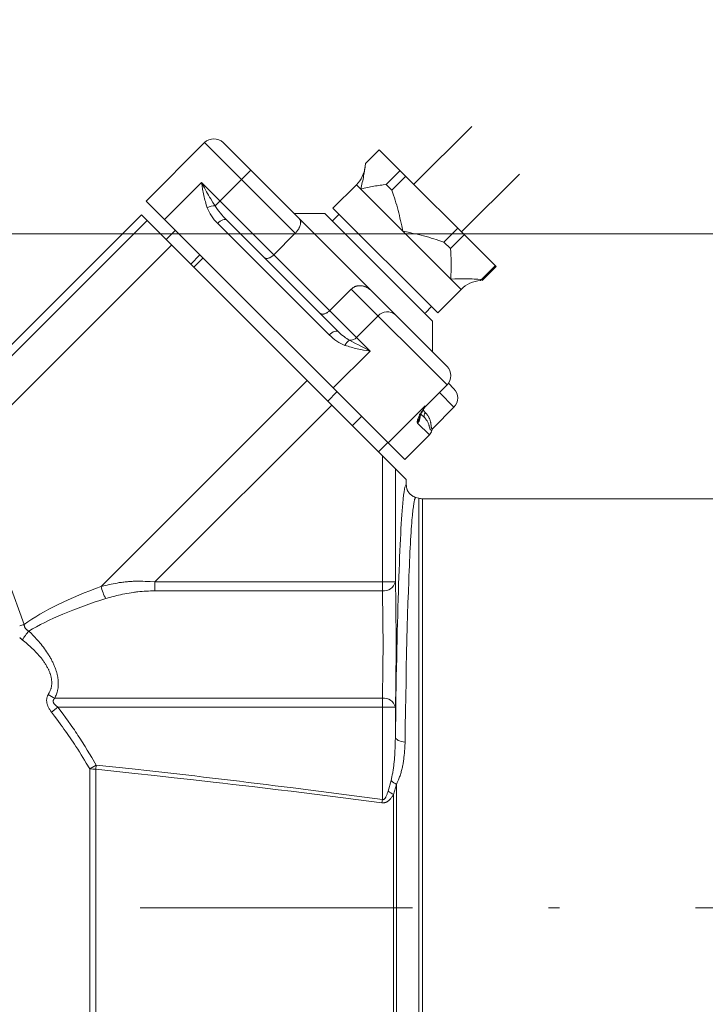
# Model space of a CAD drawing. Units: millimetres. Extents: x 10 to 220, y 2 to 299.
# Drawn here: x 93 to 99, y 84 to 93 of the extents above; entities that cross this region are included whole.
import ezdxf
from ezdxf.enums import TextEntityAlignment as Align

# ---------------------------------------------------------------- set-up
doc = ezdxf.new("R2010")
doc.units = ezdxf.units.MM
doc.header["$LTSCALE"] = 5
doc.linetypes.add('AUSGEZOGEN', pattern=[0])
doc.linetypes.add('DASHDOT', pattern=[1, 0.5, -0.25, 0, -0.25])
for name, color, linetype, true_color in [('Bemassung', 6, 'Continuous', 0xff00ff), ('Mittellinie', 1, 'Continuous', 0xff0000), ('Volllinie breit', 9, 'Continuous', 0xc0c0c0), ('Volllinie schmal', 56, 'Continuous', 0x808000)]:
    doc.layers.add(name, color=color, linetype=linetype, true_color=true_color)
doc.styles.add('Arial', font='arial.ttf')
doc.dimstyles.new('ISO-25', dxfattribs={"dimtxt": 2.5, "dimasz": 2.5, "dimexe": 1.25, "dimexo": 0.625, "dimtad": 1, "dimtxsty": 'Standard', "dimcen": 2.5, "dimadec": 0, "dimazin": 0, "dimtfac": 1, "dimtmove": 0, "dimatfit": 3, "dimfxl": 1, "dimarcsym": 0})

# ---------------------------------------------------------------- blocks, each defined once
blk = doc.blocks.new('*D23')
at = {"layer": 'Bemassung', "linetype": 'AUSGEZOGEN', "lineweight": 18, "true_color": 0xff00ff}
for points in [[(115.5021, 114.0806), (115.1521, 112.3306), (115.8521, 112.3306)], [(115.5021, 90.6946), (115.8521, 92.4446), (115.1521, 92.4446)]]:
    blk.add_hatch(color=6, dxfattribs=at).paths.add_polyline_path(points, flags=0)
at = {"layer": 'Bemassung', "color": 6, "linetype": 'AUSGEZOGEN', "lineweight": 18, "true_color": 0xff00ff}
for p, q in [((109.8374, 114.0806), (116.5021, 114.0806)), ((115.5021, 92.4446), (115.5021, 112.3306)), ((78.3575, 90.6946), (116.5021, 90.6946))]:
    blk.add_line(p, q, dxfattribs=at)
at = {"layer": 'Bemassung', "color": 6, "linetype": 'AUSGEZOGEN', "lineweight": 18, "true_color": 0xff00ff, "style": 'Arial', "width": 1.174241}
blk.add_text('min. 900', height=1.75, rotation=90, dxfattribs=at).set_placement((114.5021, 96.6464), (114.5021, 107.6464), align=Align.FIT)
blk = doc.blocks.new('RZP30_PL16_SAR_004_nNn034')
at = {"layer": 'Mittellinie', "color": 56, "linetype": 'DASHDOT', "lineweight": 18, "true_color": 0x808000}
blk.add_line((78.3175, 84.5006), (111.3995, 84.5006), dxfattribs=at)
at = {"layer": 'Volllinie breit', "color": 56, "linetype": 'AUSGEZOGEN', "lineweight": 18, "true_color": 0x808000}
for p, q in [((96.6616, 91.6831), (96.1299, 91.1514)), ((94.208, 91.5346), (93.6706, 90.9972)), ((96.4353, 89.4769), (94.3777, 91.5346)), ((95.8124, 91.4688), (95.6851, 91.3416)), ((95.8124, 91.4688), (96.8858, 90.3955)), ((95.8769, 91.1498), (96.0042, 91.2771)), ((96.0566, 91.2247), (95.9293, 91.0974)), ((96.5683, 90.713), (97.1, 91.2447)), ((95.6024, 91.1472), (95.3874, 90.9322)), ((95.9293, 91.0974), (95.8769, 91.1498)), ((96.0472, 88.6206), (93.6706, 90.9972)), ((95.311, 90.8841), (95.0282, 90.8841)), ((96.301, 89.8941), (95.311, 90.8841)), ((96.3491, 89.9705), (95.3874, 90.9322)), ((91.734, 88.9758), (93.6281, 90.8699)), ((96.0606, 88.4375), (93.6281, 90.8699)), ((94.413, 90.8205), (95.4384, 89.7951)), ((95.444, 90.8756), (95.3874, 90.819)), ((93.9393, 90.7285), (93.8544, 90.6437)), ((96.4063, 90.6204), (96.5335, 90.7477)), ((95.0414, 90.7012), (94.8434, 90.5032)), ((96.466, 90.5607), (96.4063, 90.6204)), ((96.5932, 90.688), (96.466, 90.5607)), ((94.0807, 90.4174), (94.1655, 90.5022)), ((94.1938, 90.474), (94.109, 90.3891)), ((96.7424, 90.2668), (96.8784, 90.4028)), ((96.8858, 90.3955), (96.7585, 90.2682)), ((95.555, 90.1876), (95.357, 89.9896)), ((96.3491, 89.9705), (96.5641, 90.1855)), ((96.2359, 89.9705), (96.2925, 90.0271)), ((96.301, 89.6113), (96.301, 89.8941)), ((96.2374, 89.1092), (96.4353, 89.3072)), ((96.4483, 89.3226), (96.499, 89.2719)), ((95.4242, 89.2436), (95.3393, 89.1587)), ((96.3068, 88.91), (96.499, 89.1022)), ((95.5656, 88.9325), (95.6505, 89.0173)), ((96.1948, 89.0386), (96.2296, 89.0038)), ((96.2734, 88.8469), (96.0472, 88.6206)), ((95.806, 88.692), (95.8909, 88.7769)), ((96.0606, 88.388), (96.0606, 88.4375)), ((96.1771, 88.2647), (96.1496, 88.2721)), ((99.1213, 88.2606), (96.2082, 88.2606)), ((95.9607, 86.3447), (95.9607, 86.0679))]:
    blk.add_line(p, q, dxfattribs=at)
for points in [[(95.6851, 91.3416), (95.6818, 91.3136), (95.68, 91.2996), (95.6782, 91.2856), (95.6762, 91.2714), (95.674, 91.2572), (95.6717, 91.2428), (95.6692, 91.2283), (95.6663, 91.2136), (95.6633, 91.1987), (95.6601, 91.1837), (95.6567, 91.1686), (95.6497, 91.1382), (95.6426, 91.1078), (95.6424, 91.1071)], [(95.6424, 91.1071), (95.6431, 91.1073), (95.6734, 91.1143), (95.7036, 91.1213), (95.7186, 91.1247), (95.7335, 91.1279), (95.7484, 91.1309), (95.7631, 91.1337), (95.7776, 91.1363), (95.7921, 91.1386), (95.8064, 91.1408), (95.8206, 91.1428), (95.8348, 91.1446), (95.8488, 91.1464), (95.8769, 91.1498)], [(95.9293, 91.0974), (95.9442, 91.0512), (95.9515, 91.0281), (95.9588, 91.005), (95.9658, 90.9818), (95.9727, 90.9585), (95.9793, 90.9352), (95.9856, 90.9118), (95.9917, 90.8882), (95.9975, 90.8645), (96.003, 90.8407), (96.0084, 90.8169), (96.0136, 90.793), (96.0188, 90.7691), (96.029, 90.7214), (96.0292, 90.7203)], [(95.0813, 90.8309), (95.084, 90.8265), (95.0853, 90.8242), (95.0865, 90.8218), (95.0876, 90.8193), (95.0886, 90.8166), (95.0894, 90.8138), (95.09, 90.8108), (95.0904, 90.8076), (95.0906, 90.8042), (95.0906, 90.8005), (95.0904, 90.7967), (95.0899, 90.7928), (95.0893, 90.7887), (95.0886, 90.7845), (95.0876, 90.7801), (95.0864, 90.7757), (95.0851, 90.7713), (95.0836, 90.7667), (95.0819, 90.7621), (95.08, 90.7575), (95.0778, 90.7527), (95.0755, 90.748), (95.073, 90.7432), (95.0706, 90.7389), (95.068, 90.7346), (95.0653, 90.7303), (95.0624, 90.7261), (95.0594, 90.7219), (95.0562, 90.7177), (95.0529, 90.7137), (95.0494, 90.7097), (95.0455, 90.7054), (95.0414, 90.7012)], [(96.0292, 90.7203), (96.0302, 90.7201), (96.0778, 90.71), (96.1015, 90.7048), (96.1253, 90.6996), (96.149, 90.6943), (96.1726, 90.6888), (96.1962, 90.683), (96.2197, 90.677), (96.2432, 90.6707), (96.2667, 90.664), (96.29, 90.6571), (96.3134, 90.65), (96.3366, 90.6428), (96.3598, 90.6354), (96.4063, 90.6204)], [(96.466, 90.5607), (96.4686, 90.5268), (96.4698, 90.5098), (96.4709, 90.4928), (96.4719, 90.4757), (96.4727, 90.4585), (96.4733, 90.4412), (96.4737, 90.4238), (96.4738, 90.4061), (96.4736, 90.3883), (96.4733, 90.3704), (96.4728, 90.3525), (96.4715, 90.3164), (96.47, 90.2803), (96.47, 90.2796)], [(94.8434, 90.5032), (94.8343, 90.495), (94.8296, 90.4912), (94.825, 90.4876), (94.8202, 90.4843), (94.8154, 90.4814), (94.8106, 90.4788), (94.8058, 90.4766), (94.801, 90.4745), (94.7962, 90.4728), (94.7916, 90.4715), (94.7871, 90.4705), (94.7847, 90.4701), (94.7824, 90.4698), (94.7801, 90.4696), (94.7779, 90.4695), (94.7757, 90.4696), (94.7736, 90.4697), (94.7716, 90.4699), (94.7697, 90.4703), (94.7677, 90.4707), (94.7659, 90.4713), (94.7641, 90.4719), (94.7624, 90.4727), (94.7608, 90.4736), (94.7593, 90.4746), (94.7579, 90.4757), (94.7566, 90.4768), (94.7565, 90.477)], [(96.47, 90.2796), (96.4708, 90.2796), (96.5067, 90.281), (96.5426, 90.2823), (96.5604, 90.2828), (96.5782, 90.2832), (96.5959, 90.2833), (96.6135, 90.2832), (96.631, 90.2829), (96.6484, 90.2823), (96.6657, 90.2815), (96.6829, 90.2805), (96.7, 90.2794), (96.7171, 90.2782), (96.7512, 90.2755)], [(95.555, 90.1876), (95.5621, 90.1933), (95.5657, 90.1961), (95.5693, 90.1988), (95.573, 90.2014), (95.5768, 90.2038), (95.5806, 90.2061), (95.5846, 90.2082), (95.5887, 90.2101), (95.5928, 90.2118), (95.5971, 90.2133), (95.6014, 90.2146), (95.6058, 90.2157), (95.6103, 90.2167), (95.6147, 90.2174), (95.6192, 90.218), (95.6241, 90.2185), (95.6289, 90.2188), (95.6337, 90.2189), (95.6385, 90.2188), (95.6434, 90.2186), (95.6482, 90.2182), (95.653, 90.2177), (95.6578, 90.217), (95.6632, 90.2159), (95.6686, 90.2147), (95.674, 90.2133), (95.6793, 90.2116), (95.6845, 90.2098), (95.6896, 90.2077), (95.6946, 90.2054), (95.6995, 90.2029), (95.7044, 90.2001), (95.7091, 90.1971), (95.7137, 90.1939), (95.7182, 90.1906), (95.7227, 90.1872), (95.7271, 90.1837), (95.7358, 90.1765)], [(95.357, 89.9896), (95.3524, 89.9855), (95.3478, 89.9815), (95.3431, 89.9777), (95.3384, 89.9741), (95.336, 89.9725), (95.3336, 89.9709), (95.3287, 89.9681), (95.3238, 89.9656), (95.319, 89.9634), (95.314, 89.9615), (95.3091, 89.96), (95.3067, 89.9593), (95.3043, 89.9588), (95.302, 89.9583), (95.2997, 89.958), (95.2971, 89.9577), (95.2947, 89.9575), (95.2923, 89.9574), (95.2899, 89.9575), (95.2876, 89.9576), (95.2854, 89.9579), (95.2833, 89.9583), (95.2812, 89.9587), (95.2791, 89.9593), (95.2771, 89.9601), (95.2751, 89.9609), (95.2733, 89.9619), (95.2715, 89.9629), (95.2698, 89.9641), (95.2682, 89.9653), (95.2668, 89.9667), (95.2666, 89.9669)], [(96.1847, 89.0152), (96.1847, 89.015), (96.1847, 89.0151), (96.1875, 89.0225), (96.189, 89.0262), (96.1908, 89.0302), (96.195, 89.0389), (96.1981, 89.0451), (96.2015, 89.0516), (96.2053, 89.0586), (96.2093, 89.0658), (96.2176, 89.0804), (96.2264, 89.0955)], [(96.2953, 88.8882), (96.297, 88.8941), (96.298, 88.8969), (96.2993, 88.8997), (96.3008, 88.9024), (96.3025, 88.905), (96.3044, 88.9074), (96.3066, 88.9097), (96.3068, 88.91)], [(96.1496, 88.2721), (96.1478, 88.2725), (96.1438, 88.2737), (96.1398, 88.2751), (96.1358, 88.2766), (96.1319, 88.2783), (96.1281, 88.2801), (96.1243, 88.282), (96.1206, 88.284), (96.117, 88.2862), (96.1127, 88.289), (96.1086, 88.292), (96.1047, 88.2951), (96.1008, 88.2984), (96.0971, 88.3018), (96.0936, 88.3054), (96.0901, 88.3092), (96.0869, 88.313), (96.0838, 88.317), (96.0808, 88.3212), (96.078, 88.3255), (96.0755, 88.3298), (96.0731, 88.3343), (96.0709, 88.3389), (96.069, 88.3435), (96.0673, 88.3483), (96.0659, 88.3531), (96.0647, 88.358), (96.0637, 88.3629), (96.0629, 88.3678), (96.0622, 88.3728), (96.0616, 88.3779), (96.0606, 88.388)]]:
    blk.add_lwpolyline(points, dxfattribs=at)
for centre, radius, start, end in [((94.2928, 91.4498), 0.12, 45, 135), ((95.4044, 91.3451), 0.28, 315, 353.44498), ((96.7621, 89.9875), 0.28, 94.0178, 135), ((96.3505, 89.3921), 0.12, 315, 45), ((96.4141, 89.187), 0.12, 315, 45), ((96.2939, 89.0527), 0.08, 135, 148.77239), ((96.2082, 88.3806), 0.12, 255, 270)]:
    blk.add_arc(centre, radius, start, end, dxfattribs=at)
for centre, major_axis, ratio, start_param, end_param in [((96.2161, 88.9042), (0.0573, -0.0573), 0.987136, 0, 0.592662), ((96.0599, 84.5006), (0, 3.8875), 0.027862, 0.297249, 1.155829)]:
    blk.add_ellipse(centre, major_axis=major_axis, ratio=ratio, start_param=start_param, end_param=end_param, dxfattribs=at)
at = {"layer": 'Volllinie schmal', "color": 56, "linetype": 'AUSGEZOGEN', "lineweight": 18, "true_color": 0x808000}
for p, q in [((95.0414, 90.7012), (94.208, 91.5346)), ((94.6322, 91.2801), (94.3047, 90.9525)), ((94.1797, 91.1669), (93.8403, 90.8275)), ((95.7282, 89.6184), (94.1797, 91.1669)), ((95.6024, 91.1472), (96.5641, 90.1855)), ((91.4727, 88.6125), (93.6791, 90.8189)), ((95.3535, 89.7668), (94.3281, 90.7922)), ((91.5151, 88.2029), (93.9051, 90.5929)), ((96.4353, 89.3072), (95.555, 90.1876)), ((95.802, 89.9406), (95.604, 89.7426)), ((95.7282, 89.6184), (95.3888, 89.2789)), ((93.2576, 87.4545), (95.1506, 89.3475)), ((96.499, 89.1022), (96.3646, 89.2365)), ((93.7521, 87.4964), (95.3769, 89.1212)), ((96.233, 89.1136), (95.8936, 88.7742)), ((96.216, 89.074), (96.2384, 89.0516)), ((96.2734, 88.8469), (96.1646, 88.9557)), ((95.8408, 88.6573), (95.8408, 87.4142)), ((95.9607, 88.5373), (95.9607, 87.4964)), ((96.1771, 88.2647), (96.1771, 80.7365)), ((96.2082, 80.7406), (96.2082, 88.2606)), ((92.4078, 87.5025), (92.5498, 87.1056)), ((93.7521, 87.4142), (93.7521, 87.4964)), ((95.9607, 87.4964), (93.7521, 87.4964)), ((95.8408, 87.4142), (93.7521, 87.4142)), ((92.8323, 86.427), (95.8408, 86.427)), ((95.8408, 86.427), (95.8408, 85.4941)), ((92.8007, 86.2996), (92.8607, 86.3447)), ((92.8607, 86.3447), (95.9607, 86.3447)), ((93.1522, 85.7784), (93.2122, 85.8121)), ((93.1522, 80.5656), (93.1522, 85.7784)), ((93.2081, 85.7732), (93.2122, 85.8121)), ((93.2081, 85.7732), (93.2081, 80.5816)), ((95.8944, 85.573), (95.9213, 85.6685)), ((95.9707, 85.6341), (95.9438, 85.5404)), ((95.9707, 85.6341), (95.9707, 80.6812)), ((95.8366, 85.4639), (95.8408, 85.4941)), ((95.9438, 80.6772), (95.9438, 85.5404))]:
    blk.add_line(p, q, dxfattribs=at)
for points in [[(94.2317, 90.9361), (94.2231, 90.9639), (94.2189, 90.9779), (94.2148, 90.9919), (94.2109, 91.0059), (94.2071, 91.02), (94.2035, 91.0341), (94.2002, 91.0484), (94.1971, 91.0629), (94.1942, 91.0775), (94.1915, 91.0922), (94.189, 91.107), (94.1843, 91.1366), (94.1798, 91.1662), (94.1797, 91.1669)], [(94.1797, 91.1669), (94.18, 91.1662), (94.1813, 91.1639), (94.1883, 91.1508), (94.1973, 91.1341), (94.2066, 91.1172), (94.216, 91.1002), (94.2256, 91.0831), (94.235, 91.0669), (94.2445, 91.0507), (94.2543, 91.0344), (94.2642, 91.0181), (94.2843, 90.9853), (94.3047, 90.9525)], [(94.413, 90.8205), (94.4064, 90.8249), (94.3979, 90.827), (94.3877, 90.8267), (94.3764, 90.8239), (94.3643, 90.8189), (94.3519, 90.8117), (94.3397, 90.8027), (94.3281, 90.7922)], [(95.4384, 89.7951), (95.4318, 89.7995), (95.4232, 89.8016), (95.4131, 89.8013), (95.4018, 89.7985), (95.3897, 89.7935), (95.3773, 89.7863), (95.3651, 89.7773), (95.3535, 89.7668)], [(95.5404, 89.7169), (95.5934, 89.6889), (95.6206, 89.6746), (95.6489, 89.6599), (95.6801, 89.6437), (95.7123, 89.6268), (95.7252, 89.62), (95.7276, 89.6187), (95.7282, 89.6184)], [(95.7282, 89.6184), (95.7275, 89.6185), (95.6982, 89.623), (95.6688, 89.6276), (95.6542, 89.6301), (95.6397, 89.6327), (95.6252, 89.6356), (95.6108, 89.6386), (95.5964, 89.642), (95.5821, 89.6456), (95.5679, 89.6494), (95.5537, 89.6534), (95.5396, 89.6575), (95.5255, 89.6618), (95.4975, 89.6704)], [(96.1611, 88.9679), (96.1622, 88.9734), (96.1634, 88.9791), (96.165, 88.9851), (96.166, 88.9882), (96.1671, 88.9915), (96.1684, 88.9949), (96.1698, 88.9986), (96.1732, 89.0062), (96.177, 89.0142), (96.1812, 89.0226), (96.1867, 89.0332), (96.1926, 89.044), (96.1988, 89.0551), (96.2052, 89.0665), (96.2188, 89.0897), (96.2328, 89.1132), (96.233, 89.1136)], [(96.233, 89.1136), (96.2329, 89.1134), (96.2328, 89.1129), (96.232, 89.1098), (96.2312, 89.1078), (96.2303, 89.106), (96.2293, 89.1043), (96.2282, 89.1027), (96.2269, 89.1013), (96.2256, 89.0999), (96.223, 89.0972)], [(96.2953, 88.8882), (96.293, 88.8889), (96.2907, 88.8897), (96.2884, 88.8907), (96.2873, 88.8913), (96.2862, 88.892), (96.2851, 88.8929), (96.2841, 88.8938), (96.283, 88.895), (96.2821, 88.8962), (96.2811, 88.8977), (96.2802, 88.8993), (96.2793, 88.9011), (96.2784, 88.9032), (96.2772, 88.9064), (96.2762, 88.9101), (96.274, 88.9184), (96.2716, 88.9278), (96.2703, 88.9328), (96.2688, 88.9379), (96.2671, 88.9432), (96.2652, 88.9485), (96.2631, 88.9539), (96.2607, 88.9594), (96.258, 88.9649), (96.255, 88.9705), (96.2516, 88.976), (96.2497, 88.9788), (96.2478, 88.9816), (96.2436, 88.9871), (96.2391, 88.9927), (96.2296, 89.0038)], [(96.2384, 89.0516), (96.2483, 89.0385), (96.2531, 89.0319), (96.2577, 89.0253), (96.262, 89.0187), (96.2661, 89.0121), (96.268, 89.0088), (96.2699, 89.0055), (96.2716, 89.0022), (96.2732, 88.9989), (96.2756, 88.9933), (96.2778, 88.9877), (96.2797, 88.9821), (96.2813, 88.9766), (96.2827, 88.9712), (96.2838, 88.9658), (96.2848, 88.9605), (96.2857, 88.9553), (96.2872, 88.945), (96.2883, 88.9355), (96.2894, 88.9269), (96.2899, 88.923), (96.2905, 88.9195), (96.2911, 88.9164), (96.2917, 88.9137), (96.2925, 88.9113), (96.2933, 88.9093), (96.2943, 88.9076), (96.2948, 88.9069), (96.2954, 88.9064), (96.2959, 88.9059), (96.2966, 88.9056), (96.2972, 88.9053), (96.2979, 88.9052), (96.2992, 88.9053), (96.3005, 88.9056), (96.3021, 88.9064), (96.3036, 88.9074), (96.3068, 88.91)], [(96.1496, 88.2721), (96.1478, 88.2714), (96.147, 88.2709), (96.1461, 88.2704), (96.1453, 88.2697), (96.1444, 88.2688), (96.1435, 88.2676), (96.1427, 88.2663), (96.1418, 88.2646), (96.141, 88.2626), (96.1401, 88.2604), (96.1392, 88.2578), (96.1375, 88.252), (96.1358, 88.2452), (96.1341, 88.2375), (96.1324, 88.2289), (96.1307, 88.2193), (96.129, 88.2088), (96.1272, 88.1972), (96.1255, 88.1846), (96.1238, 88.1711), (96.1221, 88.1566), (96.1204, 88.141), (96.1187, 88.1245), (96.117, 88.1071), (96.1154, 88.0887), (96.1132, 88.0638), (96.1111, 88.0375), (96.109, 88.0096), (96.1069, 87.9802), (96.1049, 87.9491), (96.1028, 87.9165), (96.1008, 87.8824), (96.0988, 87.8468), (96.0967, 87.8089), (96.0947, 87.7696), (96.0927, 87.7288), (96.0908, 87.6865), (96.0888, 87.6424), (96.0869, 87.5969), (96.085, 87.5499), (96.0831, 87.5015), (96.0796, 87.4043), (96.0762, 87.3021), (96.0729, 87.1944), (96.0698, 87.0819), (96.0667, 86.9624), (96.0638, 86.8383), (96.0609, 86.709), (96.0583, 86.5757), (96.0559, 86.4427), (96.0537, 86.3059), (96.0516, 86.1647), (96.0496, 86.0214)], [(93.2576, 87.4545), (93.2939, 87.4629), (93.312, 87.467), (93.3302, 87.471), (93.3485, 87.4749), (93.3668, 87.4786), (93.3852, 87.4822), (93.4037, 87.4854), (93.4141, 87.4872), (93.4246, 87.4888), (93.4351, 87.4904), (93.4457, 87.4918), (93.4562, 87.4932), (93.4668, 87.4945), (93.4774, 87.4956), (93.4881, 87.4967), (93.4987, 87.4977), (93.5094, 87.4986), (93.5201, 87.4994), (93.5308, 87.5001), (93.5415, 87.5007), (93.5523, 87.5012), (93.563, 87.5016), (93.5738, 87.5019), (93.5849, 87.5021), (93.596, 87.5022), (93.6071, 87.5022), (93.6182, 87.5021), (93.6405, 87.5017), (93.6628, 87.5009), (93.6851, 87.5), (93.7074, 87.4989), (93.7521, 87.4964)], [(93.7521, 87.4142), (93.7124, 87.4125), (93.6925, 87.4116), (93.6727, 87.4106), (93.6529, 87.4094), (93.6331, 87.408), (93.6134, 87.4063), (93.5937, 87.4044), (93.5837, 87.4033), (93.5737, 87.4021), (93.5637, 87.4009), (93.5537, 87.3995), (93.5338, 87.3966), (93.5139, 87.3934), (93.4941, 87.3899), (93.4744, 87.3861), (93.4548, 87.382), (93.4353, 87.3776), (93.4182, 87.3736), (93.4012, 87.3694), (93.3843, 87.365), (93.3674, 87.3605), (93.3337, 87.3513), (93.3, 87.3418)], [(92.5498, 87.1056), (92.5506, 87.1), (92.5515, 87.0943), (92.5521, 87.0915), (92.5528, 87.0887), (92.5536, 87.0859), (92.5545, 87.0832), (92.5553, 87.0811), (92.5562, 87.079), (92.5572, 87.077), (92.5583, 87.075), (92.5597, 87.0726), (92.5612, 87.0702), (92.5628, 87.0679), (92.5645, 87.0657), (92.5663, 87.0635), (92.5682, 87.0614), (92.5701, 87.0593), (92.5722, 87.0574), (92.5741, 87.0556), (92.5762, 87.054), (92.5783, 87.0524), (92.5804, 87.0509), (92.5836, 87.0489), (92.5868, 87.0471), (92.5935, 87.0436)], [(92.5935, 87.0436), (92.6166, 87.0201), (92.6281, 87.0083), (92.6395, 86.9964), (92.6508, 86.9844), (92.6621, 86.9724), (92.6731, 86.9601), (92.6841, 86.9477), (92.695, 86.9349), (92.7058, 86.9219), (92.7163, 86.9087), (92.7266, 86.8953), (92.7367, 86.8817), (92.7466, 86.868), (92.7562, 86.8541), (92.7655, 86.84), (92.7703, 86.8327), (92.7749, 86.8253), (92.7795, 86.8179), (92.784, 86.8104), (92.7885, 86.8029), (92.7928, 86.7953), (92.797, 86.7877), (92.8012, 86.7801), (92.8052, 86.7725), (92.8092, 86.7648), (92.813, 86.7571), (92.8167, 86.7494), (92.8203, 86.7416), (92.8238, 86.7338), (92.8271, 86.726), (92.8304, 86.7181), (92.8331, 86.7113), (92.8357, 86.7044), (92.8382, 86.6975), (92.8406, 86.6906), (92.8429, 86.6837), (92.8451, 86.6768), (92.8472, 86.6699), (92.8491, 86.663), (92.851, 86.6561), (92.8527, 86.6491), (92.8543, 86.6422), (92.8558, 86.6353), (92.8572, 86.6284), (92.8585, 86.6215), (92.8596, 86.6146), (92.8606, 86.6077), (92.8615, 86.6007), (92.8623, 86.5938), (92.863, 86.5868), (92.8634, 86.5799), (92.8638, 86.573), (92.864, 86.5662), (92.8641, 86.5593), (92.864, 86.5526), (92.8638, 86.5459), (92.8635, 86.5392), (92.8629, 86.5326), (92.8623, 86.5261), (92.8615, 86.5197), (92.8605, 86.5133), (92.8594, 86.507), (92.8581, 86.5008), (92.857, 86.4959), (92.8558, 86.491), (92.8544, 86.4863), (92.8531, 86.4815), (92.85, 86.4722), (92.8468, 86.463), (92.8433, 86.4539), (92.8397, 86.4449), (92.8323, 86.427)], [(92.5335, 86.9635), (92.528, 86.9677), (92.5226, 86.9721), (92.52, 86.9743), (92.5175, 86.9766), (92.5151, 86.9791), (92.5128, 86.9816), (92.5095, 86.9857)], [(92.7723, 86.4602), (92.7797, 86.4746), (92.7833, 86.4819), (92.7868, 86.4893), (92.7901, 86.4967), (92.7931, 86.5043), (92.7944, 86.5082), (92.7958, 86.5121), (92.797, 86.516), (92.7981, 86.52), (92.7994, 86.525), (92.8005, 86.5301), (92.8014, 86.5353), (92.8022, 86.5405), (92.8029, 86.5458), (92.8034, 86.5512), (92.8037, 86.5566), (92.804, 86.5621), (92.804, 86.5676), (92.804, 86.5731), (92.8038, 86.5787), (92.8034, 86.5843), (92.8029, 86.59), (92.8023, 86.5956), (92.8015, 86.6013), (92.8006, 86.607), (92.7996, 86.6126), (92.7985, 86.6183), (92.7972, 86.624), (92.7958, 86.6297), (92.7943, 86.6353), (92.7926, 86.641), (92.7909, 86.6467), (92.789, 86.6523), (92.787, 86.658), (92.785, 86.6636), (92.7828, 86.6692), (92.7805, 86.6748), (92.7781, 86.6804), (92.7756, 86.6859), (92.773, 86.6914), (92.7704, 86.6969), (92.7671, 86.7035), (92.7637, 86.71), (92.7601, 86.7164), (92.7565, 86.7228), (92.7527, 86.7292), (92.7489, 86.7355), (92.7449, 86.7418), (92.7409, 86.7481), (92.7367, 86.7543), (92.7325, 86.7604), (92.7282, 86.7666), (92.7238, 86.7727), (92.7193, 86.7787), (92.7148, 86.7847), (92.7055, 86.7965), (92.6961, 86.8082), (92.6864, 86.8197), (92.6765, 86.831), (92.6664, 86.8421), (92.6561, 86.8531), (92.6456, 86.8638), (92.635, 86.8744), (92.6241, 86.8848), (92.6132, 86.8951), (92.602, 86.9051), (92.5908, 86.9151), (92.5794, 86.9249), (92.568, 86.9346), (92.5565, 86.9443), (92.5335, 86.9635)], [(92.8007, 86.2996), (92.7926, 86.3114), (92.7886, 86.3173), (92.7848, 86.3233), (92.7811, 86.3293), (92.7775, 86.3354), (92.7742, 86.3416), (92.7711, 86.3478), (92.769, 86.3525), (92.7671, 86.3572), (92.7653, 86.3619), (92.7637, 86.3667), (92.7623, 86.3715), (92.761, 86.3763), (92.7599, 86.3811), (92.7589, 86.3859), (92.7581, 86.3912), (92.7575, 86.3964), (92.7571, 86.4016), (92.7569, 86.4067), (92.757, 86.4118), (92.7574, 86.4167), (92.7579, 86.4216), (92.7588, 86.4263), (92.7599, 86.4309), (92.7612, 86.4353), (92.7627, 86.4396), (92.7644, 86.4439), (92.7663, 86.448), (92.7682, 86.4521), (92.7723, 86.4602)], [(92.8323, 86.427), (92.8295, 86.4244), (92.8268, 86.4217), (92.8242, 86.419), (92.8231, 86.4175), (92.822, 86.416), (92.8211, 86.4144), (92.8202, 86.4129), (92.8194, 86.4112), (92.8188, 86.4096), (92.8179, 86.4068), (92.8174, 86.404), (92.8171, 86.4011), (92.817, 86.3981), (92.8173, 86.3958), (92.8176, 86.3935), (92.8182, 86.3912), (92.8189, 86.3889), (92.8196, 86.3871), (92.8203, 86.3854), (92.822, 86.382), (92.824, 86.3786), (92.8262, 86.3754), (92.8286, 86.3723), (92.8311, 86.3694), (92.8344, 86.3659), (92.8378, 86.3626), (92.8414, 86.3594), (92.8451, 86.3564), (92.8489, 86.3534), (92.8528, 86.3505), (92.8607, 86.3447)], [(93.1522, 85.7784), (93.1214, 85.8299), (93.1059, 85.8556), (93.0903, 85.8812), (93.0745, 85.9068), (93.0587, 85.9323), (93.0426, 85.9576), (93.0264, 85.9828), (93.013, 86.0031), (92.9995, 86.0233), (92.9859, 86.0435), (92.9722, 86.0635), (92.9583, 86.0834), (92.9443, 86.1033), (92.9302, 86.1231), (92.9161, 86.1429), (92.9018, 86.1626), (92.8875, 86.1822), (92.8587, 86.2214), (92.8297, 86.2605), (92.8007, 86.2996)], [(92.8607, 86.3447), (92.9078, 86.2804), (92.9312, 86.2482), (92.9545, 86.2159), (92.9775, 86.1834), (92.989, 86.1671), (93.0003, 86.1507), (93.0116, 86.1343), (93.0228, 86.1179), (93.0339, 86.1014), (93.0449, 86.0848), (93.0559, 86.0681), (93.0668, 86.0513), (93.0775, 86.0345), (93.0882, 86.0176), (93.0988, 86.0007), (93.1094, 85.9837), (93.1303, 85.9496), (93.1509, 85.9153), (93.1715, 85.881), (93.2122, 85.8121)], [(95.9213, 85.6685), (95.9288, 85.7044), (95.9324, 85.7224), (95.9358, 85.7405), (95.9375, 85.7506), (95.9392, 85.7607), (95.9407, 85.7708), (95.9422, 85.7809), (95.9436, 85.7911), (95.9449, 85.8013), (95.9473, 85.8216), (95.9494, 85.842), (95.9513, 85.8624), (95.9529, 85.8829), (95.9543, 85.9033), (95.9555, 85.9239), (95.9566, 85.9445), (95.9575, 85.965), (95.9583, 85.9856), (95.9596, 86.0267), (95.9607, 86.0679)], [(96.0496, 86.0214), (96.0315, 86.0242), (96.0147, 86.0281), (95.9995, 86.0331), (95.9864, 86.0389), (95.9758, 86.0455), (95.9678, 86.0526), (95.9628, 86.0601), (95.9607, 86.0679)], [(96.0496, 86.0214), (96.0474, 85.9818), (96.0462, 85.9619), (96.0448, 85.9421), (96.0432, 85.9223), (96.0414, 85.9025), (96.0393, 85.8826), (96.0382, 85.8727), (96.0369, 85.8628), (96.0355, 85.8527), (96.034, 85.8426), (96.0324, 85.8325), (96.0307, 85.8225), (96.0289, 85.8124), (96.0269, 85.8024), (96.0248, 85.7923), (96.0226, 85.7824), (96.0203, 85.7724), (96.0178, 85.7625), (96.0152, 85.7526), (96.0124, 85.7428), (96.0094, 85.733), (96.0063, 85.7232), (96.0031, 85.7135), (95.9997, 85.7039), (95.9964, 85.6951), (95.9929, 85.6863), (95.9894, 85.6775), (95.9858, 85.6688), (95.9783, 85.6514), (95.9707, 85.6341)], [(95.8366, 85.4639), (95.7177, 85.4798), (95.5987, 85.4955), (95.4797, 85.511), (95.3607, 85.5263), (95.2416, 85.5414), (95.1225, 85.5563), (95.0034, 85.5709), (94.8843, 85.5854), (94.7651, 85.5996), (94.646, 85.6137), (94.5562, 85.6242), (94.4663, 85.6346), (94.3765, 85.6449), (94.2867, 85.6551), (94.1069, 85.6752), (93.9272, 85.6951), (93.7474, 85.7148), (93.5677, 85.7344), (93.2081, 85.7732)], [(93.2122, 85.8121), (93.5412, 85.776), (93.7057, 85.7578), (93.8701, 85.7394), (94.0346, 85.7208), (94.1168, 85.7114), (94.1989, 85.7019), (94.2811, 85.6923), (94.3633, 85.6827), (94.4454, 85.6729), (94.5276, 85.663), (94.6097, 85.653), (94.6919, 85.6429), (94.774, 85.6327), (94.8561, 85.6224), (94.9382, 85.612), (95.0203, 85.6016), (95.1844, 85.5804), (95.3485, 85.559), (95.5126, 85.5375), (95.8408, 85.4941)], [(95.8408, 85.4941), (95.8435, 85.4937), (95.8449, 85.4936), (95.8463, 85.4936), (95.8478, 85.4937), (95.8492, 85.494), (95.8507, 85.4945), (95.8521, 85.4951), (95.8544, 85.4963), (95.8566, 85.4978), (95.8582, 85.499), (95.8597, 85.5004), (95.8611, 85.5018), (95.8625, 85.5033), (95.8648, 85.506), (95.8669, 85.5088), (95.869, 85.5117), (95.8708, 85.5148), (95.8726, 85.5178), (95.8743, 85.521), (95.8774, 85.5274), (95.8799, 85.533), (95.8823, 85.5386), (95.8845, 85.5443), (95.8866, 85.55), (95.8906, 85.5615), (95.8944, 85.573)], [(95.9438, 85.5404), (95.9359, 85.5289), (95.9319, 85.5232), (95.9278, 85.5176), (95.9236, 85.512), (95.9192, 85.5066), (95.9146, 85.5013), (95.9099, 85.4962), (95.9066, 85.4928), (95.9031, 85.4896), (95.8996, 85.4864), (95.8959, 85.4834), (95.8921, 85.4805), (95.8882, 85.4778), (95.8842, 85.4752), (95.88, 85.4728), (95.8775, 85.4715), (95.875, 85.4702), (95.8725, 85.4691), (95.8699, 85.468), (95.8673, 85.467), (95.8646, 85.4662), (95.8619, 85.4654), (95.8592, 85.4649), (95.8564, 85.4644), (95.8536, 85.4641), (95.8508, 85.4639), (95.848, 85.4638), (95.8423, 85.4638), (95.8366, 85.4639)]]:
    blk.add_lwpolyline(points, dxfattribs=at)
for centre, radius, start, end in [((94.2991, 90.8071), 0.1455, 87.77782, 117.55459), ((95.8869, 89.8663), 0.1128, 49.40195, 138.81126), ((95.5795, 89.6376), 0.0884, 116.28776, 158.22007), ((95.5431, 89.8017), 0.0849, 268.16606, 315.8772), ((96.1088, 89.0237), 0.0764, 313.14468, 12.15586), ((96.1079, 89.0127), 0.0803, 314.89196, 19.70814), ((96.2596, 89.0231), 0.0356, 126.54595, 212.70773), ((93.7095, 87.5604), 0.4642, 193.19102, 208.08926), ((95.8545, 87.5227), 0.1094, 262.7753, 346.10849), ((92.4483, 87.3477), 0.2624, 283.49951, 292.73882), ((93.2738, 86.4717), 0.8888, 139.94905, 146.40618), ((92.8919, 86.6055), 0.1882, 230.5111, 251.51493), ((95.8545, 86.3185), 0.1094, 13.89151, 97.2247), ((93.2104, 86.1004), 0.3272, 259.7662, 269.59424), ((96.0947, 85.865), 0.2621, 228.56696, 241.75765), ((96.1696, 85.9362), 0.4557, 232.85379, 240.30521)]:
    blk.add_arc(centre, radius, start, end, dxfattribs=at)
for centre, major_axis, ratio, start_param, end_param in [((94.4413, 90.9053), (0.196, -0.196), 0.57735, 4.052222, 4.712389), ((94.4696, 90.877), (0.196, -0.196), 0.288675, 4.052222, 4.712389), ((95.4666, 89.8799), (0.196, -0.196), 0.57735, 4.712389, 5.372556), ((95.4949, 89.8517), (0.147, -0.147), 0.3849, 4.712389, 5.372556), ((96.2777, 89.0689), (0.1131, 0.1131), 0.252965, 2.864082, 3.141593), ((96.0599, 84.5006), (0, 3.8875), 0.027862, 6.27658, 6.580435), ((94.4348, 86.963), (2.219, 0.3601), 0.341999, 2.073596, 2.527908), ((95.9437, 86.9206), (0, 0.84), 0.027861, 3.957067, 5.467711), ((95.8237, 86.9206), (0, 0.72), 0.032505, 3.957067, 5.467711), ((94.4772, 86.9206), (2.2207, 0.2983), 0.295083, 2.089418, 2.542645)]:
    blk.add_ellipse(centre, major_axis=major_axis, ratio=ratio, start_param=start_param, end_param=end_param, dxfattribs=at)
blk = doc.blocks.new('*D39')
at = {"layer": 'Bemassung', "linetype": 'AUSGEZOGEN', "lineweight": 18, "true_color": 0xff00ff}
for points in [[(72.254, 112.5916), (74.004, 112.2416), (74.004, 112.9416)], [(104.9375, 112.5916), (103.1875, 112.9416), (103.1875, 112.2416)]]:
    blk.add_hatch(color=6, dxfattribs=at).paths.add_polyline_path(points, flags=0)
at = {"layer": 'Bemassung', "color": 6, "linetype": 'AUSGEZOGEN', "lineweight": 18, "true_color": 0xff00ff}
for p, q in [((72.254, 99.6685), (72.254, 113.5916)), ((104.9375, 88.0297), (104.9375, 113.5916)), ((103.1875, 112.5916), (74.004, 112.5916))]:
    blk.add_line(p, q, dxfattribs=at)
at = {"layer": 'Bemassung', "color": 6, "linetype": 'AUSGEZOGEN', "lineweight": 18, "true_color": 0xff00ff, "style": 'Arial', "width": 0.839002}
blk.add_text('C', height=1.75, dxfattribs=at).set_placement((82.7648, 113.5916), (84.2448, 113.5916), align=Align.FIT)
blk = doc.blocks.new('*D41')
at = {"layer": 'Bemassung', "linetype": 'AUSGEZOGEN', "lineweight": 18, "true_color": 0xff00ff}
for points in [[(78.3575, 103.6272), (80.1075, 103.2772), (80.1075, 103.9772)], [(92.9583, 103.6272), (91.2083, 103.9772), (91.2083, 103.2772)]]:
    blk.add_hatch(color=6, dxfattribs=at).paths.add_polyline_path(points, flags=0)
at = {"layer": 'Bemassung', "color": 6, "linetype": 'AUSGEZOGEN', "lineweight": 18, "true_color": 0xff00ff}
for p, q in [((78.3575, 91.9006), (78.3575, 104.6272)), ((92.9583, 100.9485), (92.9583, 104.6272)), ((80.1075, 103.6272), (91.2083, 103.6272))]:
    blk.add_line(p, q, dxfattribs=at)
at = {"layer": 'Bemassung', "color": 6, "linetype": 'AUSGEZOGEN', "lineweight": 18, "true_color": 0xff00ff, "style": 'Arial', "width": 0.839002}
blk.add_text('D', height=1.75, dxfattribs=at).set_placement((82.7648, 104.6272), (84.2448, 104.6272), align=Align.FIT)

msp = doc.modelspace()

# ---------------------------------------------------------------- block references
msp.add_blockref('RZP30_PL16_SAR_004_nNn034', (0, 0))

# ---------------------------------------------------------------- dimensions: what is measured, and where the dimension line sits
at = {"layer": 'Bemassung', "color": 6, "linetype": 'AUSGEZOGEN', "lineweight": 18, "true_color": 0xff00ff}
dim = msp.add_linear_dim(base=(72.254, 112.59156), p1=(104.93749, 88.02966), p2=(72.254, 99.66845), angle=180, text='C', dimstyle='ISO-25', override={"dimtxt": 1.75, "dimasz": 1.75, "dimexe": 1.25, "dimgap": 0.25, "dimtad": 1, "dimjust": 3, "dimdec": 0, "dimlfac": 25, "dimzin": 8, "dimtxsty": 'Arial', "dimsah": 1, "dimclrd": 6, "dimclre": 6, "dimclrt": 6, "dimadec": 0}, dxfattribs=at)
dim.commit()
dim.dimension.update_dxf_attribs({"geometry": '*D39', "text_midpoint": (83.50484, 114.46656), "dimtype": 160})
dim = msp.add_linear_dim(base=(115.50214, 114.08056), p1=(78.35749, 90.69458), p2=(109.83743, 114.08056), angle=90, text='min. 900', dimstyle='ISO-25', override={"dimtxt": 1.75, "dimasz": 1.75, "dimexe": 1.25, "dimgap": 0.25, "dimtad": 1, "dimjust": 3, "dimdec": 2, "dimlfac": 24.99987, "dimtxsty": 'Arial', "dimsah": 1, "dimclrd": 6, "dimclre": 6, "dimclrt": 6, "dimadec": 2}, dxfattribs=at)
dim.commit()
dim.dimension.update_dxf_attribs({"geometry": '*D23', "text_midpoint": (113.62714, 102.14636), "dimtype": 160, "text_rotation": 90.000003})
dim = msp.add_linear_dim(base=(92.95833, 103.62723), p1=(78.35749, 91.90058), p2=(92.95833, 100.94845), text='D', dimstyle='ISO-25', override={"dimtxt": 1.75, "dimasz": 1.75, "dimexe": 1.25, "dimgap": 0.25, "dimtad": 1, "dimjust": 3, "dimdec": 0, "dimlfac": 25, "dimzin": 8, "dimtxsty": 'Arial', "dimsah": 1, "dimclrd": 6, "dimclre": 6, "dimclrt": 6, "dimadec": 0}, dxfattribs=at)
dim.commit()
dim.dimension.update_dxf_attribs({"geometry": '*D41', "text_midpoint": (83.50484, 105.50223), "dimtype": 160})

doc.saveas('drawing.dxf')
